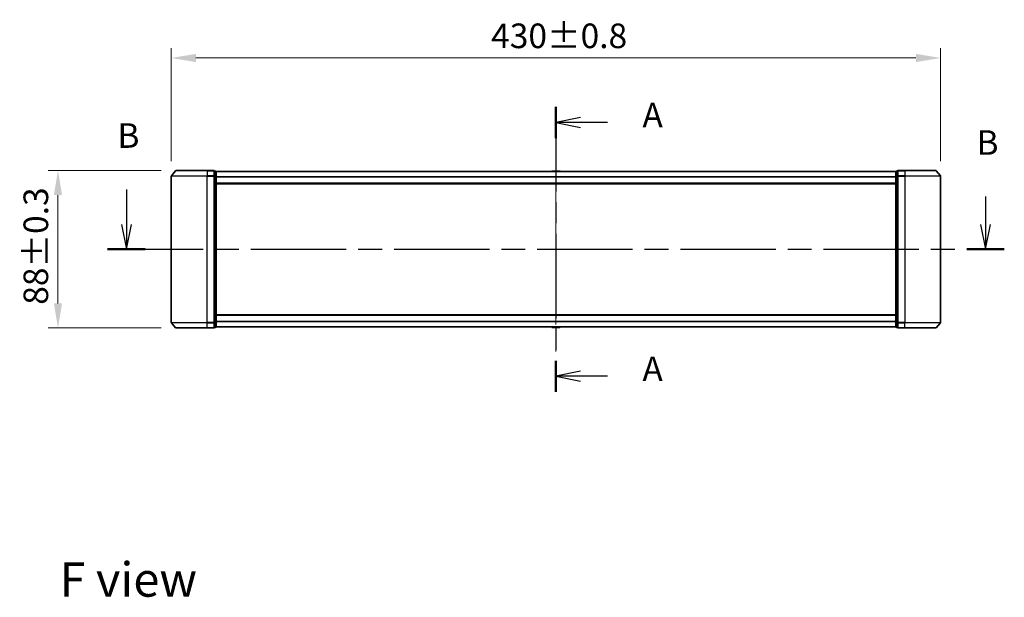
# Model space of a CAD drawing. Units: millimetres. Extents: x 0 to 9248, y 0 to 1546.
# Drawn here: x 1587 to 2138, y 521 to 844 of the extents above; entities that cross this region are included whole.
import ezdxf

# ---------------------------------------------------------------- set-up
doc = ezdxf.new("R2010")
doc.units = ezdxf.units.MM
doc.header["$LTSCALE"] = 2.5
doc.linetypes.add('CHAIN', pattern=[0.3543, 0.2362, -0.0295, 0.0591, -0.0295])
doc.layers.get('Defpoints').update_dxf_attribs({"lineweight": 25})
for name, color, linetype, lineweight in [('Centerline (ISO)', 131, 'Continuous', 18), ('Dimension (ISO)', 7, 'Continuous', 18), ('Dimension (ISO) @ 1', 7, 'Continuous', 18), ('Section Line (ISO)', 7, 'CHAIN', 25), ('Symbol (ISO)', 7, 'Continuous', 18), ('Visible (ISO)', 7, 'Continuous', 35), ('Visible Narrow (ISO)', 7, 'Continuous', 25)]:
    doc.layers.add(name, color=color, linetype=linetype, lineweight=lineweight)
doc.styles.add('Note Text (TK)', font='MS PGothic.ttf')
doc.dimstyles.new('Default - Method 1b (TK)', dxfattribs={"dimscale": 2.5, "dimtxt": 2.5, "dimasz": 2.5, "dimexe": 1, "dimexo": 1.5, "dimgap": 1, "dimtad": 1, "dimrnd": 1e-08, "dimdsep": 46, "dimtxsty": 'Note Text (TK)', "dimcen": 0.09, "dimdle": 5, "dimclrd": 100, "dimclre": 100, "dimclrt": 7, "dimadec": 1, "dimazin": 1, "dimtfac": 1, "dimtmove": 0, "dimatfit": 3, "dimfxl": 1, "dimtolj": 1, "dimlwd": -1, "dimlwe": -1, "dimarcsym": 0})

# ---------------------------------------------------------------- blocks, each defined once
blk = doc.blocks.new('2dTransSection87')
at = {"layer": 'Section Line (ISO)', "linetype": 'CHAIN', "ltscale": 14.557656}
blk.add_line((178.06, 152.56), (178.06, 123.62), dxfattribs=at)
at = {"layer": 'Section Line (ISO)', "linetype": 'Continuous', "lineweight": 50}
for p, q in [((178.06, 152.56), (178.06, 149.4)), ((178.06, 126.77), (178.06, 123.62))]:
    blk.add_line(p, q, dxfattribs=at)
at = {"layer": 'Section Line (ISO)', "linetype": 'Continuous'}
for p, q in [((180.56, 151.48), (178.06, 150.98)), ((180.56, 150.98), (178.06, 150.98)), ((178.06, 150.98), (180.56, 150.48)), ((183.3, 150.98), (180.56, 150.98)), ((180.56, 125.69), (178.06, 125.19)), ((180.56, 125.19), (178.06, 125.19)), ((178.06, 125.19), (180.56, 124.69)), ((183.3, 125.19), (180.56, 125.19))]:
    blk.add_line(p, q, dxfattribs=at)
at = {"layer": 'Section Line (ISO)', "char_height": 2.5, "attachment_point": 7, "style": 'Note Text (TK)'}
for insert in [(186.85, 149.7), (186.85, 123.91)]:
    blk.add_mtext('A', dxfattribs=dict(at, insert=insert))
blk = doc.blocks.new('2dTransSection88')
at = {"layer": 'Section Line (ISO)', "linetype": 'Continuous'}
for p, q in [((134.41, 144.17), (134.41, 140.6)), ((221.72, 143.45), (221.72, 140.6)), ((133.91, 140.6), (134.41, 138.1)), ((134.41, 140.6), (134.41, 138.1)), ((134.41, 138.1), (134.91, 140.6)), ((221.22, 140.6), (221.72, 138.1)), ((221.72, 140.6), (221.72, 138.1)), ((221.72, 138.1), (222.22, 140.6))]:
    blk.add_line(p, q, dxfattribs=at)
at = {"layer": 'Section Line (ISO)', "linetype": 'CHAIN', "ltscale": 16.428043}
blk.add_line((132.5, 138.1), (223.63, 138.1), dxfattribs=at)
at = {"layer": 'Section Line (ISO)', "linetype": 'Continuous', "lineweight": 50}
for p, q in [((132.5, 138.1), (136.32, 138.1)), ((219.81, 138.1), (223.63, 138.1))]:
    blk.add_line(p, q, dxfattribs=at)
at = {"layer": 'Section Line (ISO)', "char_height": 2.5, "attachment_point": 7, "style": 'Note Text (TK)'}
for insert in [(133.49, 147.62), (220.8, 146.91)]:
    blk.add_mtext('B', dxfattribs=dict(at, insert=insert))
blk = doc.blocks.new('*D86')
at = {"layer": 'Defpoints', "color": 0}
for p in [(2102.08, 822.43), (1672.08, 756.43), (2102.08, 756.43)]:
    blk.add_point(p, dxfattribs=at)
at = {"layer": 'Dimension (ISO)', "color": 100}
for p, q in [((1672.08, 764.68), (1672.08, 827.93)), ((2102.08, 764.68), (2102.08, 827.93)), ((1685.83, 822.43), (2088.33, 822.43))]:
    blk.add_line(p, q, dxfattribs=at)
for points in [[(1685.83, 824.72), (1685.83, 820.14), (1672.08, 822.43)], [(2088.33, 824.72), (2088.33, 820.14), (2102.08, 822.43)]]:
    blk.add_solid(points, dxfattribs=at)
at = {"layer": 'Dimension (ISO)', "color": 7, "insert": (1850.87, 834.81), "char_height": 13.75, "attachment_point": 4, "style": 'Note Text (TK)'}
blk.add_mtext('\\A1;430±0.8', dxfattribs=at)
blk = doc.blocks.new('*D87')
at = {"layer": 'Defpoints', "color": 0}
for p in [(1674.72, 759.54), (1608.72, 671.54), (1674.72, 671.54)]:
    blk.add_point(p, dxfattribs=at)
at = {"layer": 'Dimension (ISO)', "color": 100}
for p, q in [((1666.47, 759.54), (1603.22, 759.54)), ((1608.72, 745.79), (1608.72, 685.29)), ((1666.47, 671.54), (1603.22, 671.54))]:
    blk.add_line(p, q, dxfattribs=at)
for points in [[(1606.43, 745.79), (1611.02, 745.79), (1608.72, 759.54)], [(1606.43, 685.29), (1611.02, 685.29), (1608.72, 671.54)]]:
    blk.add_solid(points, dxfattribs=at)
at = {"layer": 'Dimension (ISO)', "color": 7, "insert": (1596.35, 684.49), "char_height": 13.75, "attachment_point": 4, "rotation": 90, "style": 'Note Text (TK)'}
blk.add_mtext('\\A1;88±0.3', dxfattribs=at)

msp = doc.modelspace()

# ---------------------------------------------------------------- linework, layer by layer
at = {"layer": 'Centerline (ISO)', "linetype": 'CHAIN', "ltscale": 23.990969}
msp.add_line((1887.083, 772.6904), (1887.083, 658.3904), dxfattribs=at)
at = {"layer": 'Visible (ISO)'}
for p, q in [((1674.7235, 759.5404), (1692.083, 759.5404)), ((1695.783, 759.5404), (1692.083, 759.5404)), ((2082.083, 759.5404), (2078.383, 759.5404)), ((2082.083, 759.5404), (2099.4425, 759.5404)), ((1672.083, 756.4318), (1672.083, 674.649)), ((1674.4931, 759.4324), (1672.1525, 756.6238)), ((1696.083, 756.4318), (1696.083, 759.2404)), ((1696.783, 759.2404), (1696.083, 759.2404)), ((1696.083, 674.649), (1696.083, 756.4318)), ((1697.083, 756.2507), (1697.083, 758.9404)), ((2077.083, 758.9404), (1697.083, 758.9404)), ((1697.083, 674.83), (1697.083, 756.2507)), ((1884.7739, 759.1494), (1884.638, 758.9404)), ((1889.2245, 759.2404), (1884.9416, 759.2404)), ((1889.3922, 759.1494), (1889.528, 758.9404)), ((2077.083, 758.9404), (2077.083, 756.2507)), ((2077.083, 756.2507), (2077.083, 674.83)), ((2078.083, 759.2404), (2077.383, 759.2404)), ((2078.083, 759.2404), (2078.083, 756.4318)), ((2078.083, 756.4318), (2078.083, 674.649)), ((2099.673, 759.4324), (2102.0135, 756.6238)), ((2102.083, 674.649), (2102.083, 756.4318)), ((2077.083, 752.1404), (1697.083, 752.1404)), ((1697.083, 678.9404), (2077.083, 678.9404)), ((1674.4931, 671.6483), (1672.1525, 674.4569)), ((1692.083, 671.5404), (1674.7235, 671.5404)), ((1692.083, 671.5404), (1695.783, 671.5404)), ((1696.083, 671.8404), (1696.083, 674.649)), ((1696.083, 671.8404), (1696.783, 671.8404)), ((1697.083, 672.1404), (1697.083, 674.83)), ((1697.083, 672.1404), (2077.083, 672.1404)), ((1884.7739, 671.9314), (1884.638, 672.1404)), ((1884.9416, 671.8404), (1889.2245, 671.8404)), ((1889.3922, 671.9314), (1889.528, 672.1404)), ((2077.083, 674.83), (2077.083, 672.1404)), ((2077.383, 671.8404), (2078.083, 671.8404)), ((2078.083, 674.649), (2078.083, 671.8404)), ((2078.383, 671.5404), (2082.083, 671.5404)), ((2099.4425, 671.5404), (2082.083, 671.5404)), ((2099.673, 671.6483), (2102.0135, 674.4569))]:
    msp.add_line(p, q, dxfattribs=at)
for centre, radius, start, end in [((1674.7235, 759.2404), 0.3, 90, 140.194429), ((1695.783, 759.2404), 0.3, 0, 90), ((2078.383, 759.2404), 0.3, 90, 180), ((2099.4425, 759.2404), 0.3, 39.805571, 90), ((1672.383, 756.4318), 0.3, 140.194429, 180), ((1696.783, 758.9404), 0.3, 0, 90), ((1884.9416, 759.0404), 0.2, 90, 146.976132), ((1889.2245, 759.0404), 0.2, 33.023868, 90), ((2077.383, 758.9404), 0.3, 90, 180), ((2101.783, 756.4318), 0.3, 0, 39.805571), ((1672.383, 674.649), 0.3, 180, 219.805571), ((1674.7235, 671.8404), 0.3, 219.805571, 270), ((1695.783, 671.8404), 0.3, 270, 0), ((1696.783, 672.1404), 0.3, 270, 0), ((1884.9416, 672.0404), 0.2, 213.023868, 270), ((1889.2245, 672.0404), 0.2, 270, 326.976132), ((2077.383, 672.1404), 0.3, 180, 270), ((2078.383, 671.8404), 0.3, 180, 270), ((2099.4425, 671.8404), 0.3, 270, 320.194429), ((2101.783, 674.649), 0.3, 320.194429, 0)]:
    msp.add_arc(centre, radius, start, end, dxfattribs=at)
for points, knots in [([(1885.0655, 759.2404), (1885.0648, 759.2404), (1885.0641, 759.2404), (1885.0623, 759.2404), (1885.0613, 759.2404), (1885.0603, 759.2404)], [-0.000230599076, -0.000230599076, -0.000230599076, -0.000230599076, 0, 0, 0.000338329447, 0.000338329447, 0.000338329447, 0.000338329447]), ([(1885.0603, 759.2404), (1885.0612, 759.2404), (1885.0622, 759.2404), (1885.0638, 759.2404), (1885.0644, 759.2404), (1885.0651, 759.2404)], [-0.000338329447, -0.000338329447, -0.000338329447, -0.000338329447, 0, 0, 0.000241517914, 0.000241517914, 0.000241517914, 0.000241517914]), ([(1887.4724, 759.2404), (1887.4723, 759.2404), (1887.4722, 759.2404), (1887.4719, 759.2404), (1887.4716, 759.2404), (1887.4712, 759.2404)], [-0.000054249657, -0.000054249657, -0.000054249657, -0.000054249657, 0, 0, 0.000241517914, 0.000241517914, 0.000241517914, 0.000241517914]), ([(1887.4724, 759.2404), (1887.4725, 759.2404), (1887.4727, 759.2404), (1887.473, 759.2404), (1887.4732, 759.2404), (1887.4735, 759.2404)], [-0.000230599076, -0.000230599076, -0.000230599076, -0.000230599076, 0, 0, 0.000338329447, 0.000338329447, 0.000338329447, 0.000338329447]), ([(1886.6937, 671.8404), (1886.6935, 671.8404), (1886.6934, 671.8404), (1886.693, 671.8404), (1886.6928, 671.8404), (1886.6926, 671.8404)], [-0.000230599076, -0.000230599076, -0.000230599076, -0.000230599076, 0, 0, 0.000338329447, 0.000338329447, 0.000338329447, 0.000338329447]), ([(1886.6937, 671.8404), (1886.6937, 671.8404), (1886.6938, 671.8404), (1886.6942, 671.8404), (1886.6945, 671.8404), (1886.6948, 671.8404)], [-0.000054249657, -0.000054249657, -0.000054249657, -0.000054249657, 0, 0, 0.000241517914, 0.000241517914, 0.000241517914, 0.000241517914]), ([(1889.1005, 671.8404), (1889.1012, 671.8404), (1889.1019, 671.8404), (1889.1037, 671.8404), (1889.1047, 671.8404), (1889.1057, 671.8404)], [-0.000230599076, -0.000230599076, -0.000230599076, -0.000230599076, 0, 0, 0.000338329447, 0.000338329447, 0.000338329447, 0.000338329447]), ([(1889.1057, 671.8404), (1889.1048, 671.8404), (1889.1039, 671.8404), (1889.1023, 671.8404), (1889.1016, 671.8404), (1889.1009, 671.8404)], [-0.000338329447, -0.000338329447, -0.000338329447, -0.000338329447, 0, 0, 0.000241517914, 0.000241517914, 0.000241517914, 0.000241517914])]:
    msp.add_open_spline(points, degree=3, knots=knots, dxfattribs=at)
at = {"layer": 'Visible Narrow (ISO)'}
for p, q in [((1692.083, 759.4324), (1692.083, 759.5404)), ((1695.783, 759.4324), (1695.783, 759.5404)), ((2078.383, 759.5404), (2078.383, 759.4324)), ((2082.083, 759.4324), (2082.083, 759.5404)), ((1692.083, 756.4318), (1672.083, 756.4318)), ((1672.1525, 756.6238), (1692.083, 756.6238)), ((1692.083, 759.4324), (1674.4931, 759.4324)), ((1692.083, 759.4324), (1695.783, 759.4324)), ((1692.083, 759.4324), (1692.083, 756.6238)), ((1695.783, 756.6238), (1692.083, 756.6238)), ((1692.083, 756.6238), (1692.083, 756.4318)), ((1692.083, 756.4318), (1695.783, 756.4318)), ((1692.083, 674.649), (1692.083, 756.4318)), ((1695.783, 759.4324), (1695.783, 756.6238)), ((1695.783, 756.4318), (1695.783, 756.6238)), ((1695.783, 756.4318), (1696.083, 756.4318)), ((1695.783, 756.4318), (1695.783, 674.649)), ((1696.083, 759.1324), (1696.783, 759.1324)), ((1696.783, 756.4428), (1696.083, 756.4428)), ((1696.083, 756.2507), (1696.783, 756.2507)), ((1696.783, 759.1324), (1696.783, 759.2404)), ((1696.783, 759.1324), (1696.783, 756.4428)), ((1696.783, 756.2507), (1696.783, 756.4428)), ((1696.783, 756.2507), (1697.083, 756.2507)), ((1696.783, 756.2507), (1696.783, 674.83)), ((2077.083, 758.8324), (1697.083, 758.8324)), ((2077.083, 756.0238), (1697.083, 756.0238)), ((2077.083, 755.8318), (1697.083, 755.8318)), ((1889.3922, 759.1494), (1884.7739, 759.1494)), ((2077.083, 756.2507), (2077.383, 756.2507)), ((2077.383, 759.2404), (2077.383, 759.1324)), ((2077.383, 756.4428), (2077.383, 759.1324)), ((2077.383, 759.1324), (2078.083, 759.1324)), ((2077.383, 756.4428), (2077.383, 756.2507)), ((2078.083, 756.4428), (2077.383, 756.4428)), ((2077.383, 674.83), (2077.383, 756.2507)), ((2077.383, 756.2507), (2078.083, 756.2507)), ((2078.083, 756.4318), (2078.383, 756.4318)), ((2078.383, 756.6238), (2078.383, 759.4324)), ((2078.383, 759.4324), (2082.083, 759.4324)), ((2078.383, 756.6238), (2078.383, 756.4318)), ((2082.083, 756.6238), (2078.383, 756.6238)), ((2078.383, 674.649), (2078.383, 756.4318)), ((2078.383, 756.4318), (2082.083, 756.4318)), ((2082.083, 759.4324), (2082.083, 756.6238)), ((2099.673, 759.4324), (2082.083, 759.4324)), ((2082.083, 756.6238), (2082.083, 756.4318)), ((2082.083, 756.6238), (2102.0135, 756.6238)), ((2082.083, 756.4318), (2082.083, 674.649)), ((2102.083, 756.4318), (2082.083, 756.4318)), ((2077.083, 752.4404), (1697.083, 752.4404)), ((1697.083, 678.6404), (2077.083, 678.6404)), ((1672.083, 674.649), (1692.083, 674.649)), ((1692.083, 674.4569), (1672.1525, 674.4569)), ((1674.4931, 671.6483), (1692.083, 671.6483)), ((1695.783, 674.649), (1692.083, 674.649)), ((1692.083, 674.4569), (1692.083, 674.649)), ((1692.083, 674.4569), (1695.783, 674.4569)), ((1692.083, 671.6483), (1692.083, 674.4569)), ((1695.783, 671.6483), (1692.083, 671.6483)), ((1692.083, 671.6483), (1692.083, 671.5404)), ((1696.083, 674.649), (1695.783, 674.649)), ((1695.783, 674.4569), (1695.783, 674.649)), ((1695.783, 674.4569), (1695.783, 671.6483)), ((1695.783, 671.5404), (1695.783, 671.6483)), ((1696.783, 674.83), (1696.083, 674.83)), ((1696.083, 674.638), (1696.783, 674.638)), ((1696.783, 671.9483), (1696.083, 671.9483)), ((1697.083, 674.83), (1696.783, 674.83)), ((1696.783, 674.638), (1696.783, 674.83)), ((1696.783, 674.638), (1696.783, 671.9483)), ((1696.783, 671.8404), (1696.783, 671.9483)), ((1697.083, 675.249), (2077.083, 675.249)), ((1697.083, 675.0569), (2077.083, 675.0569)), ((1697.083, 672.2483), (2077.083, 672.2483)), ((1884.7739, 671.9314), (1889.3922, 671.9314)), ((2077.383, 674.83), (2077.083, 674.83)), ((2077.383, 674.83), (2077.383, 674.638)), ((2078.083, 674.83), (2077.383, 674.83)), ((2077.383, 671.9483), (2077.383, 674.638)), ((2077.383, 674.638), (2078.083, 674.638)), ((2077.383, 671.9483), (2077.383, 671.8404)), ((2078.083, 671.9483), (2077.383, 671.9483)), ((2078.383, 674.649), (2078.083, 674.649)), ((2078.383, 674.649), (2078.383, 674.4569)), ((2082.083, 674.649), (2078.383, 674.649)), ((2078.383, 671.6483), (2078.383, 674.4569)), ((2078.383, 674.4569), (2082.083, 674.4569)), ((2078.383, 671.6483), (2078.383, 671.5404)), ((2082.083, 671.6483), (2078.383, 671.6483)), ((2082.083, 674.4569), (2082.083, 674.649)), ((2082.083, 674.649), (2102.083, 674.649)), ((2082.083, 671.6483), (2082.083, 674.4569)), ((2102.0135, 674.4569), (2082.083, 674.4569)), ((2082.083, 671.6483), (2082.083, 671.5404)), ((2082.083, 671.6483), (2099.673, 671.6483))]:
    msp.add_line(p, q, dxfattribs=at)
for centre, major_axis, start_param, end_param in [((1695.783, 759.2404), (0.3, 0), 0, 1.57079633), ((1695.783, 756.4318), (0.3, 0), 0, 1.57079633), ((1696.783, 758.9404), (0.3, 0), 0, 1.57079633), ((1696.783, 756.2507), (0.3, 0), 0, 1.57079633), ((2077.383, 758.9404), (-0.3, 0), 4.71238898, 6.28318531), ((2077.383, 756.2507), (-0.3, 0), 4.71238898, 6.28318531), ((2078.383, 759.2404), (-0.3, 0), 4.71238898, 6.28318531), ((2078.383, 756.4318), (-0.3, 0), 4.71238898, 6.28318531), ((1695.783, 674.649), (0.3, 0), 4.71238898, 6.28318531), ((1695.783, 671.8404), (0.3, 0), 4.71238898, 6.28318531), ((1696.783, 674.83), (0.3, 0), 4.71238898, 6.28318531), ((1696.783, 672.1404), (0.3, 0), 4.71238898, 6.28318531), ((2077.383, 674.83), (-0.3, 0), 0, 1.57079633), ((2077.383, 672.1404), (-0.3, 0), 0, 1.57079633), ((2078.383, 674.649), (-0.3, 0), 0, 1.57079633), ((2078.383, 671.8404), (-0.3, 0), 0, 1.57079633)]:
    msp.add_ellipse(centre, major_axis=major_axis, ratio=0.6401844, start_param=start_param, end_param=end_param, dxfattribs=at)

# ---------------------------------------------------------------- block references
at = {"layer": 'Section Line (ISO)', "xscale": 5.5, "yscale": 5.5, "zscale": 5.5}
for name in ['2dTransSection87', '2dTransSection88']:
    msp.add_blockref(name, (907.75, -44), dxfattribs=at)

# ---------------------------------------------------------------- texts
at = {"layer": 'Symbol (ISO)', "color": 7, "insert": (1609.5709, 530.9432), "char_height": 19.25, "attachment_point": 4, "line_spacing_factor": 1.5, "style": 'Note Text (TK)'}
msp.add_mtext('\\fＭＳ Ｐゴシック|b0|i0;{\\H19.2500;F view}', dxfattribs=at)

# ---------------------------------------------------------------- dimensions: what is measured, and where the dimension line sits
at = {"layer": 'Dimension (ISO) @ 1', "color": 100}
for base, p1, p2, angle, override, picture, middle in [((2102.083, 822.4318), (1672.083, 756.4318), (2102.083, 756.4318), 180, {"dimscale": 1, "dimtxt": 13.75, "dimasz": 13.75, "dimexe": 5.5, "dimexo": 8.25, "dimgap": 5.5, "dimdec": 2, "dimcen": 0.495, "dimtol": 1, "dimlim": 0, "dimtp": 0.8, "dimtm": 0.8, "dimtdec": 2, "dimtix": 0, "dimtofl": 0, "dimtmove": 0, "dimatfit": 1}, '*D86', (1887.083, 822.4318)), ((1608.7235, 671.5404), (1674.7235, 759.5404), (1674.7235, 671.5404), 90, {"dimscale": 1, "dimtxt": 13.75, "dimasz": 13.75, "dimexe": 5.5, "dimexo": 8.25, "dimgap": 5.5, "dimdec": 2, "dimcen": 0.495, "dimtol": 1, "dimlim": 0, "dimtp": 0.3, "dimtm": 0.3, "dimtdec": 2, "dimtix": 0, "dimtofl": 0, "dimtmove": 0, "dimatfit": 1}, '*D87', (1608.7235, 715.5404))]:
    dim = msp.add_linear_dim(base=base, p1=p1, p2=p2, angle=angle, dimstyle='Default - Method 1b (TK)', override=override, dxfattribs=at)
    dim.commit()
    dim.dimension.update_dxf_attribs({"geometry": picture, "text_midpoint": middle, "dimtype": 128})

doc.saveas('drawing.dxf')
